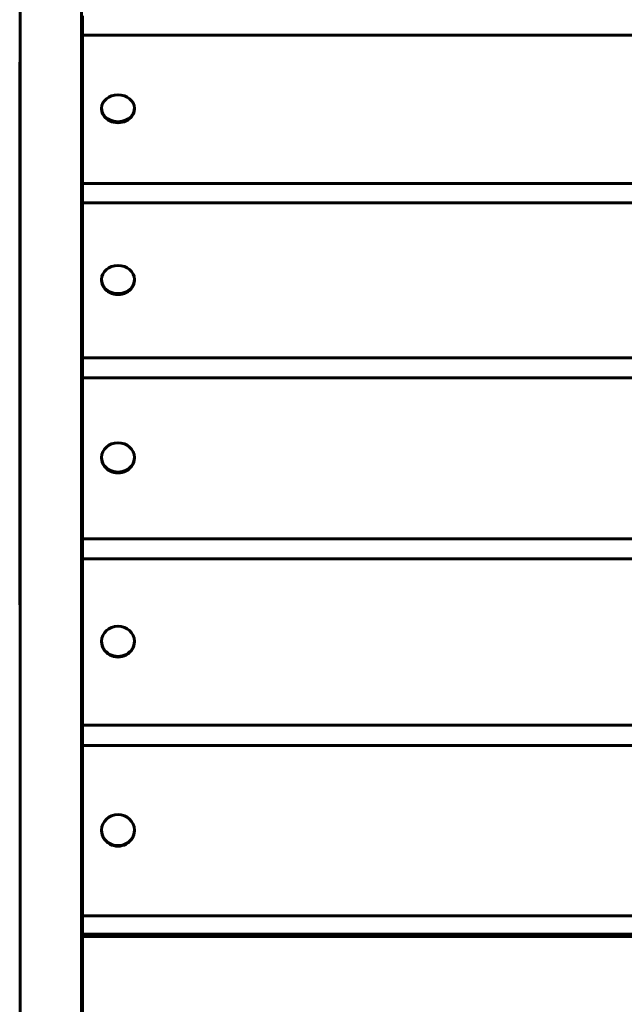
# Model space of a CAD drawing. Units: millimetres. Extents: x -5015 to 3064, y -3830 to 2839.
# Drawn here: x -34 to 296, y -48 to 490 of the extents above; entities that cross this region are included whole.
import ezdxf

# ---------------------------------------------------------------- set-up
doc = ezdxf.new("R2010")
doc.units = ezdxf.units.MM
doc.linetypes.add('K5LT_BASIC', pattern=[0])
doc.linetypes.add('K5LT_THIN', pattern=[0])

msp = doc.modelspace()

# ---------------------------------------------------------------- linework, layer by layer
at = {"color": 150, "linetype": 'K5LT_BASIC', "lineweight": 60}
for p, q in [((-34, -270.74), (-34, 1283.28)), ((-0.5, -270.74), (-0.5, 1283.28)), ((-0.5, -444.74), (-0.5, 1040.91)), ((0, 492.51), (0, 482)), ((0, 482), (303.27, 482)), ((0, 400.9), (0, 482)), ((-34.25, 464.79), (-34.25, 172.6)), ((10.5, 442.02), (10.5, 441.45)), ((28.5, 442.02), (28.5, 441.45)), ((0, 400.9), (0, 390.16)), ((303.04, 400.9), (0, 400.9)), ((0, 390.16), (304.2, 390.16)), ((0, 305.4), (0, 390.16)), ((10.5, 348.29), (10.5, 347.78)), ((28.5, 348.29), (28.5, 347.78)), ((0, 305.4), (0, 294.48)), ((304.78, 305.4), (0, 305.4)), ((0, 294.48), (304.11, 294.48)), ((0, 206.44), (0, 294.48)), ((10.5, 250.92), (10.5, 250.46)), ((28.5, 250.92), (28.5, 250.46)), ((0, 206.44), (0, 195.39)), ((303.01, 206.44), (0, 206.44)), ((0, 195.39), (303.69, 195.39)), ((0, 104.48), (0, 195.39)), ((10.5, 150.33), (10.5, 149.94)), ((28.5, 150.33), (28.5, 149.94)), ((0, 104.48), (0, 93.35)), ((303.37, 104.48), (0, 104.48)), ((0, 93.35), (303.13, 93.35)), ((0, 0), (0, 93.35)), ((10.5, 47.01), (10.5, 46.68)), ((28.5, 47.01), (28.5, 46.68)), ((303, 0), (0, 0)), ((0, 0), (0, -9.99)), ((303.73, -9.99), (0, -9.99)), ((39.5, -11.16), (39.5, -9.99)), ((0, -11.16), (303.93, -11.16)), ((0, -106.53), (0, -11.16))]:
    msp.add_line(p, q, dxfattribs=at)
at = {"color": 7, "linetype": 'K5LT_THIN', "lineweight": 18}
for p, q in [((3.5, -11.16), (3.5, -9.99)), ((35.5, -11.16), (35.5, -9.99))]:
    msp.add_line(p, q, dxfattribs=at)
at = {"color": 150, "linetype": 'K5LT_BASIC', "lineweight": 60}
for centre, major_axis, ratio, start_param, end_param in [((-17.5, 464.79), (-16.75, 0), 0.927184, 6.110196, 6.283185), ((-17.5, 464.79), (-16.75, 0), 0.927184, 0, 0.172989), ((19.5, 442.02), (-9, 0), 0.819152, 3.141593, 6.283185), ((19.5, 442.02), (-9, 0), 0.819152, 0, 3.141593), ((19.5, 441.45), (-9, 0), 0.819152, 0, 3.141593), ((19.5, 348.29), (-9, 0), 0.856167, 3.141593, 6.283185), ((19.5, 348.29), (-9, 0), 0.856167, 0, 3.141593), ((19.5, 347.78), (-9, 0), 0.856167, 0, 3.141593), ((19.5, 250.92), (-9, 0), 0.889239, 3.141593, 6.283185), ((19.5, 250.92), (-9, 0), 0.889239, 0, 3.141593), ((19.5, 250.46), (-9, 0), 0.889239, 0, 3.141593), ((-17.5, 172.6), (-16.75, 0), 0.927184, 0, 0.172989), ((19.5, 150.33), (-9, 0), 0.918216, 3.141593, 6.283185), ((19.5, 150.33), (-9, 0), 0.918216, 0, 3.141593), ((19.5, 149.94), (-9, 0), 0.918216, 0, 3.141593), ((19.5, 47.01), (-9, 0), 0.942965, 3.141593, 6.283185), ((19.5, 47.01), (-9, 0), 0.942965, 0, 3.141593), ((19.5, 46.68), (-9, 0), 0.942965, 0, 3.141593)]:
    msp.add_ellipse(centre, major_axis=major_axis, ratio=ratio, start_param=start_param, end_param=end_param, dxfattribs=at)

doc.saveas('drawing.dxf')
